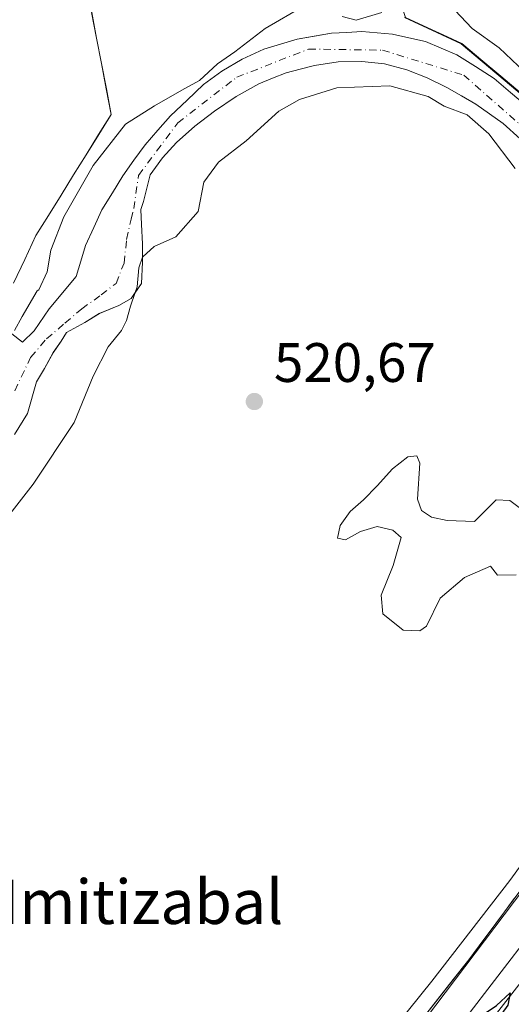
# Model space of a CAD drawing. Units: metres. Extents: x 566337 to 569762, y 4747259 to 4749606.
# Drawn here: x 566669 to 566758, y 4748449 to 4748626 of the extents above; entities that cross this region are included whole.
import ezdxf
from ezdxf.enums import TextEntityAlignment as Align

# ---------------------------------------------------------------- set-up
doc = ezdxf.new("R2010")
doc.units = ezdxf.units.M
doc.header["$MEASUREMENT"] = 0
doc.linetypes.add('DGN Style 4', pattern=[2.638475, 1.318413, -0.659207, 0.001648, -0.659207])
for name, color, linetype, lineweight in [('Arbolado forestal CxS', 92, 'Continuous', 0), ('Corriente natural Cxs', 4, 'Continuous', 13), ('Corriente natural eje', 4, 'DGN Style 4', 0), ('Cultivos leñosos CxS', 92, 'Continuous', 0), ('Curva de nivel maestra', 30, 'Continuous', 30), ('Curva de nivel normal', 30, 'Continuous', 0), ('Ferrocarril', 4, 'Continuous', 0), ('Ferrocarril eje', 151, 'Continuous', 13), ('Huerta CxS', 92, 'Continuous', 0), ('Municipio', 91, 'Continuous', 13), ('Municipio CxS', 4, 'Continuous', 0), ('Núcleo urbano CxS', 7, 'Continuous', 0), ('Prado CxS', 92, 'Continuous', 0), ('Punto de cota en terreno', 7, 'Continuous', 0), ('Rótulo de punto de cota en terreno', 7, 'Continuous', 0), ('Suelo desnudo CxS', 253, 'Continuous', 0), ('Texto cartográfico', 7, 'Continuous', 0)]:
    doc.layers.add(name, color=color, linetype=linetype, lineweight=lineweight)
doc.styles.add('Style-Arial', font='txt')

# ---------------------------------------------------------------- blocks, each defined once
blk = doc.blocks.new('*U15')
at = {"layer": 'Arbolado forestal CxS', "color": 92, "linetype": 'Continuous', "lineweight": 0}
for points in [[(566760.7502, 4748610.4301, 517.9997), (566757.7852, 4748612.9701, 517.5235), (566754.8201, 4748615.5101, 517.8406), (566751.4751, 4748617.6401, 517.3502), (566748.1301, 4748619.7701, 518.0738), (566745.2851, 4748620.9601, 518.2446), (566742.4402, 4748622.1501, 518.2072), (566739.4751, 4748622.8151, 518.1023), (566736.5101, 4748623.4801, 518.2245), (566733.7651, 4748623.7101, 518.5977), (566731.0201, 4748623.9401, 519.0055), (566728.2701, 4748623.7851, 519.323), (566725.5201, 4748623.6301, 519.512), (566722.4351, 4748623.1151, 519.5684), (566719.3501, 4748622.6001, 519.3798), (566716.3401, 4748621.6951, 519.0856), (566713.3301, 4748620.7901, 518.9329), (566709.4101, 4748618.9901, 518.9118), (566705.7901, 4748616.8101, 518.8338), (566702.5002, 4748614.3901, 518.5299), (566699.5151, 4748611.5751, 518.5279), (566696.5301, 4748608.7601, 518.6059), (566694.2501, 4748606.1501, 518.7293), (566691.9701, 4748603.5401, 518.3579), (566689.9451, 4748600.7451, 518.1621), (566687.9201, 4748597.9501, 518.0055), (566686.0552, 4748594.8851, 518.0859), (566684.1902, 4748591.8201, 518.2195), (566682.7001, 4748588.5901, 518.3583), (566681.2101, 4748585.3601, 518.5793), (566680.3751, 4748582.5551, 518.6097), (566679.5401, 4748579.7501, 518.6274), (566674.6631, 4748573.9213, 519.3776), (566671.9643, 4748569.9525, 519.2414), (566669.8475, 4748567.9415, 519.4266), (566667.9362, 4748569.4281, 520.242)], [(566668.2657, 4748578.5831, 520.4959), (566670.278, 4748582.8704, 520.3981), (566672.2903, 4748587.1577, 520.3049), (566674.5508, 4748590.8003, 520.3882), (566676.8114, 4748594.443, 520.4051), (566679.0719, 4748598.0856, 520.2108), (566681.3324, 4748601.7282, 519.9287), (566683.593, 4748605.3709, 520.043), (566685.8535, 4748609.0135, 520.3843), (566684.9714, 4748613.6017, 520.7882), (566684.0892, 4748618.1899, 521.1308), (566683.2071, 4748622.778, 521.5426), (566682.325, 4748627.3662, 521.6693)], [(566738.8263, 4748626.5145, 519.1188), (566742.2228, 4748624.9378, 519.0564), (566745.6194, 4748623.361, 518.9497), (566749.0159, 4748621.7843, 518.9044), (566752.5083, 4748618.8418, 517.9867), (566756.0007, 4748615.8993, 518.1825), (566759.4931, 4748612.9568, 518.0864)], [(566668.4189, 4748551.2729, 517.1445), (566670.8001, 4748555.0829, 517.4657), (566672.3876, 4748560.7979, 517.5689), (566673.8164, 4748563.1792, 517.6259), (566675.4039, 4748566.0367, 517.7543), (566676.8327, 4748568.1004, 517.6511), (566677.7852, 4748569.6879, 517.7906), (566681.0817, 4748571.4715, 517.7364), (566683.7118, 4748573.1275, 517.714), (566687.2043, 4748574.5563, 517.7083), (566689.4268, 4748575.8263, 518.0893), (566691.3319, 4748578.525, 518.0808), (566691.4906, 4748582.335, 517.4904), (566691.4906, 4748585.6688, 517.3583), (566691.3319, 4748589.1613, 517.3282), (566691.1731, 4748591.86, 517.387), (566691.6494, 4748593.2888, 517.4246), (566692.8801, 4748598.1401, 517.526), (566693.8411, 4748599.4593, 517.6578), (566695.0801, 4748601.1601, 517.7036), (566697.6102, 4748603.9201, 517.6678), (566700.9401, 4748606.8701, 517.583), (566704.4801, 4748609.5801, 517.6043), (566708.3501, 4748612.2101, 517.492), (566712.4501, 4748614.5201, 517.804), (566714.9001, 4748615.5201, 517.7842), (566717.3501, 4748616.5201, 517.6296), (566719.9052, 4748617.1851, 517.5767), (566722.4602, 4748617.8501, 517.6337), (566726.7301, 4748618.4801, 517.8705), (566730.9901, 4748618.5601, 517.8852), (566735.0601, 4748618.1001, 517.824), (566739.0901, 4748617.0701, 517.9212), (566742.7701, 4748615.6201, 518.2116), (566746.2901, 4748613.8701, 518.1035), (566748.9201, 4748612.3601, 517.9741), (566751.5501, 4748610.8501, 518.0769), (566754.0051, 4748609.0951, 518.3056), (566756.4601, 4748607.3401, 518.442), (566759.5401, 4748604.5851, 518.4753)], [(566758.4351, 4748467.5695, 524.1795), (566755.7078, 4748463.9001, 524.0623), (566752.9804, 4748460.2307, 524.1132), (566750.2531, 4748456.5613, 524.18), (566747.4292, 4748452.9654, 524.3642), (566744.6053, 4748449.3695, 524.1842), (566741.7814, 4748445.7736, 524.2041)]]:
    blk.add_polyline3d(points, dxfattribs=at)
blk = doc.blocks.new('5PATER')
at = {"layer": 'Huerta CxS', "linetype": 'Continuous', "lineweight": 0}
h = blk.add_hatch(color=51, dxfattribs=at)
edge = h.paths.add_edge_path()
edge.add_ellipse((0, 0), major_axis=(-0.11, -0.111), ratio=0.999422, start_angle=0, end_angle=360)

msp = doc.modelspace()

# ---------------------------------------------------------------- linework, layer by layer
at = {"layer": 'Arbolado forestal CxS', "color": 92, "linetype": 'Continuous', "lineweight": 0}
for points in [[(566738.34, 4748698.17, 523.12), (566738.35, 4748690.34, 522.76), (566738.36, 4748681.58, 521.64), (566737.87, 4748667.47, 520.25), (566738.49, 4748643.74, 520.18), (566737.18, 4748631.46, 519.49), (566738.83, 4748626.51, 519.12), (566749.02, 4748621.78, 518.9), (566762.99, 4748610.01, 518.24), (566772.77, 4748599.22, 517.88), (566777.25, 4748592.5, 517.48)], [(566679.55, 4748654.52, 523.82), (566677.91, 4748650.31, 523.84), (566678.8, 4748645.72, 523.3), (566679.68, 4748641.13, 522.69), (566680.56, 4748636.54, 522.3), (566681.44, 4748631.95, 522.01), (566682.33, 4748627.37, 521.67), (566683.21, 4748622.78, 521.54), (566684.09, 4748618.19, 521.13), (566684.97, 4748613.6, 520.79), (566685.85, 4748609.01, 520.38), (566683.59, 4748605.37, 520.04), (566681.33, 4748601.73, 519.93), (566679.07, 4748598.09, 520.21), (566676.81, 4748594.44, 520.41), (566674.55, 4748590.8, 520.39), (566672.29, 4748587.16, 520.3), (566670.28, 4748582.87, 520.4), (566668.27, 4748578.58, 520.5)], [(566760.75, 4748610.43, 518), (566757.79, 4748612.97, 517.52), (566754.82, 4748615.51, 517.84), (566751.48, 4748617.64, 517.35), (566748.13, 4748619.77, 518.07), (566745.29, 4748620.96, 518.24), (566742.44, 4748622.15, 518.21), (566739.48, 4748622.82, 518.1), (566736.51, 4748623.48, 518.22), (566733.77, 4748623.71, 518.6), (566731.02, 4748623.94, 519.01), (566728.27, 4748623.79, 519.32), (566725.52, 4748623.63, 519.51), (566722.44, 4748623.12, 519.57), (566719.35, 4748622.6, 519.38), (566716.34, 4748621.7, 519.09), (566713.33, 4748620.79, 518.93), (566709.41, 4748618.99, 518.91), (566705.79, 4748616.81, 518.83), (566702.5, 4748614.39, 518.53), (566699.52, 4748611.58, 518.53), (566696.53, 4748608.76, 518.61), (566694.25, 4748606.15, 518.73), (566691.97, 4748603.54, 518.36), (566689.95, 4748600.75, 518.16), (566687.92, 4748597.95, 518.01), (566686.06, 4748594.89, 518.09), (566684.19, 4748591.82, 518.22), (566682.7, 4748588.59, 518.36), (566681.21, 4748585.36, 518.58), (566680.38, 4748582.56, 518.61), (566679.54, 4748579.75, 518.63), (566674.66, 4748573.92, 519.38), (566671.96, 4748569.95, 519.24), (566669.85, 4748567.94, 519.43), (566667.94, 4748569.43, 520.24)], [(566759.54, 4748604.59, 518.48), (566756.46, 4748607.34, 518.44), (566754.01, 4748609.1, 518.31), (566751.55, 4748610.85, 518.08), (566748.92, 4748612.36, 517.97), (566746.29, 4748613.87, 518.1), (566742.77, 4748615.62, 518.21), (566739.09, 4748617.07, 517.92), (566735.06, 4748618.1, 517.82), (566730.99, 4748618.56, 517.89), (566726.73, 4748618.48, 517.87), (566722.46, 4748617.85, 517.63), (566719.91, 4748617.19, 517.58), (566717.35, 4748616.52, 517.63), (566714.9, 4748615.52, 517.78), (566712.45, 4748614.52, 517.8), (566708.35, 4748612.21, 517.49), (566704.48, 4748609.58, 517.6), (566700.94, 4748606.87, 517.58), (566697.61, 4748603.92, 517.67), (566695.08, 4748601.16, 517.7), (566693.84, 4748599.46, 517.66), (566692.88, 4748598.14, 517.53), (566691.65, 4748593.29, 517.42), (566691.17, 4748591.86, 517.39), (566691.33, 4748589.16, 517.33), (566691.49, 4748585.67, 517.36), (566691.49, 4748583.25, 517.44), (566691.49, 4748582.34, 517.49), (566691.33, 4748578.53, 518.08), (566690.19, 4748576.9, 518.06), (566689.43, 4748575.83, 518.09), (566687.2, 4748574.56, 517.71), (566683.71, 4748573.13, 517.71), (566681.08, 4748571.47, 517.74), (566677.79, 4748569.69, 517.79), (566676.83, 4748568.1, 517.65), (566675.4, 4748566.04, 517.75), (566673.82, 4748563.18, 517.63), (566672.39, 4748560.8, 517.57), (566670.8, 4748555.08, 517.47), (566668.42, 4748551.27, 517.14)], [(566805.97, 4748537.45, 517.66), (566803.64, 4748533.91, 518.31), (566803.59, 4748533.85, 518.32), (566796.28, 4748522.52, 523.47), (566777.53, 4748493.26, 524.24), (566750.25, 4748456.56, 524.18), (566724.84, 4748424.2, 524.33), (566699.38, 4748394.78, 524.64), (566673.13, 4748367.04, 524.84), (566655.91, 4748350.43, 525.02), (566644.8, 4748339.7, 525.12), (566633.82, 4748330.1, 525.15)]]:
    msp.add_polyline3d(points, dxfattribs=at)
at = {"layer": 'Corriente natural Cxs', "color": 4, "linetype": 'Continuous', "lineweight": 13}
for points in [[(566667.94, 4748569.43, 520.24), (566669.85, 4748567.94, 519.43), (566671.96, 4748569.95, 519.24), (566674.66, 4748573.92, 519.38), (566679.54, 4748579.75, 518.63), (566680.38, 4748582.56, 518.61), (566681.21, 4748585.36, 518.58), (566682.7, 4748588.59, 518.36), (566684.19, 4748591.82, 518.22), (566686.06, 4748594.89, 518.09), (566687.92, 4748597.95, 518.01), (566689.95, 4748600.75, 518.16), (566691.97, 4748603.54, 518.36), (566694.25, 4748606.15, 518.73), (566696.53, 4748608.76, 518.61), (566699.52, 4748611.58, 518.53), (566702.5, 4748614.39, 518.53), (566705.79, 4748616.81, 518.83), (566709.41, 4748618.99, 518.91), (566713.33, 4748620.79, 518.93), (566716.34, 4748621.7, 519.09), (566719.35, 4748622.6, 519.38), (566722.44, 4748623.12, 519.57), (566725.52, 4748623.63, 519.51), (566728.27, 4748623.79, 519.32), (566731.02, 4748623.94, 519.01), (566733.77, 4748623.71, 518.6), (566736.51, 4748623.48, 518.22), (566739.48, 4748622.82, 518.1), (566742.44, 4748622.15, 518.21), (566745.29, 4748620.96, 518.24), (566748.13, 4748619.77, 518.07), (566751.48, 4748617.64, 517.35), (566754.82, 4748615.51, 517.84), (566757.79, 4748612.97, 517.52), (566760.75, 4748610.43, 518)], [(566667.94, 4748569.43, 520.24), (566669.85, 4748567.94, 519.43), (566671.96, 4748569.95, 519.24), (566674.66, 4748573.92, 519.38), (566679.54, 4748579.75, 518.63), (566680.38, 4748582.56, 518.61), (566681.21, 4748585.36, 518.58), (566682.7, 4748588.59, 518.36), (566684.19, 4748591.82, 518.22), (566686.06, 4748594.89, 518.09), (566687.92, 4748597.95, 518.01), (566689.95, 4748600.75, 518.16), (566691.97, 4748603.54, 518.36), (566694.25, 4748606.15, 518.73), (566696.53, 4748608.76, 518.61), (566699.52, 4748611.58, 518.53), (566702.5, 4748614.39, 518.53), (566705.79, 4748616.81, 518.83), (566709.41, 4748618.99, 518.91), (566713.33, 4748620.79, 518.93), (566716.34, 4748621.7, 519.09), (566719.35, 4748622.6, 519.38), (566722.44, 4748623.12, 519.57), (566725.52, 4748623.63, 519.51), (566728.27, 4748623.79, 519.32), (566731.02, 4748623.94, 519.01), (566733.77, 4748623.71, 518.6), (566736.51, 4748623.48, 518.22), (566739.48, 4748622.82, 518.1), (566742.44, 4748622.15, 518.21), (566745.29, 4748620.96, 518.24), (566748.13, 4748619.77, 518.07), (566751.48, 4748617.64, 517.35), (566754.82, 4748615.51, 517.84), (566757.79, 4748612.97, 517.52), (566760.75, 4748610.43, 518)], [(566759.54, 4748604.59, 518.48), (566756.46, 4748607.34, 518.44), (566754.01, 4748609.1, 518.31), (566751.55, 4748610.85, 518.08), (566748.92, 4748612.36, 517.97), (566746.29, 4748613.87, 518.1), (566742.77, 4748615.62, 518.21), (566739.09, 4748617.07, 517.92), (566735.06, 4748618.1, 517.82), (566730.99, 4748618.56, 517.89), (566726.73, 4748618.48, 517.87), (566722.46, 4748617.85, 517.63), (566719.91, 4748617.19, 517.58), (566717.35, 4748616.52, 517.63), (566714.9, 4748615.52, 517.78), (566712.45, 4748614.52, 517.8), (566708.35, 4748612.21, 517.49), (566704.48, 4748609.58, 517.6), (566700.94, 4748606.87, 517.58), (566697.61, 4748603.92, 517.67), (566695.08, 4748601.16, 517.7), (566693.84, 4748599.46, 517.66), (566692.88, 4748598.14, 517.53), (566691.65, 4748593.29, 517.42), (566691.17, 4748591.86, 517.39), (566691.33, 4748589.16, 517.33), (566691.49, 4748585.67, 517.36), (566691.49, 4748583.25, 517.44), (566691.49, 4748582.34, 517.49), (566691.33, 4748578.53, 518.08), (566690.19, 4748576.9, 518.06), (566689.43, 4748575.83, 518.09), (566687.2, 4748574.56, 517.71), (566683.71, 4748573.13, 517.71), (566681.08, 4748571.47, 517.74), (566677.79, 4748569.69, 517.79), (566676.83, 4748568.1, 517.65), (566675.4, 4748566.04, 517.75), (566673.82, 4748563.18, 517.63), (566672.39, 4748560.8, 517.57), (566670.8, 4748555.08, 517.47), (566668.42, 4748551.27, 517.14)], [(566759.54, 4748604.59, 518.48), (566756.46, 4748607.34, 518.44), (566754.01, 4748609.1, 518.31), (566751.55, 4748610.85, 518.08), (566748.92, 4748612.36, 517.97), (566746.29, 4748613.87, 518.1), (566742.77, 4748615.62, 518.21), (566739.09, 4748617.07, 517.92), (566735.06, 4748618.1, 517.82), (566730.99, 4748618.56, 517.89), (566726.73, 4748618.48, 517.87), (566722.46, 4748617.85, 517.63), (566719.91, 4748617.19, 517.58), (566717.35, 4748616.52, 517.63), (566714.9, 4748615.52, 517.78), (566712.45, 4748614.52, 517.8), (566708.35, 4748612.21, 517.49), (566704.48, 4748609.58, 517.6), (566700.94, 4748606.87, 517.58), (566697.61, 4748603.92, 517.67), (566695.08, 4748601.16, 517.7), (566693.84, 4748599.46, 517.66), (566692.88, 4748598.14, 517.53), (566691.65, 4748593.29, 517.42), (566691.17, 4748591.86, 517.39), (566691.33, 4748589.16, 517.33), (566691.49, 4748585.67, 517.36), (566691.49, 4748583.25, 517.44), (566691.49, 4748582.34, 517.49), (566691.33, 4748578.53, 518.08), (566690.19, 4748576.9, 518.06), (566689.43, 4748575.83, 518.09), (566687.2, 4748574.56, 517.71), (566683.71, 4748573.13, 517.71), (566681.08, 4748571.47, 517.74), (566677.79, 4748569.69, 517.79), (566676.83, 4748568.1, 517.65), (566675.4, 4748566.04, 517.75), (566673.82, 4748563.18, 517.63), (566672.39, 4748560.8, 517.57), (566670.8, 4748555.08, 517.47), (566668.42, 4748551.27, 517.14)]]:
    msp.add_polyline3d(points, dxfattribs=at)
at = {"layer": 'Corriente natural eje', "color": 4, "linetype": 'DGN Style 4', "lineweight": 0}
msp.add_polyline3d([(566668.47, 4748559.16, 517.63), (566671.33, 4748565.19, 518.34), (566674.19, 4748568.52, 518.31), (566677.52, 4748571.38, 518.12), (566680.54, 4748573.92, 517.99), (566684.03, 4748576.46, 517.6), (566686.73, 4748578.53, 517.24), (566688.16, 4748582.18, 517.19), (566688.63, 4748586.46, 517.19), (566689.43, 4748590.11, 517.31), (566689.9, 4748592.02, 517.38), (566690.77, 4748597.99, 517.68), (566697.83, 4748607.49, 517.94), (566708.46, 4748615.7, 518.22), (566721.38, 4748620.79, 518.75), (566734.69, 4748620.6, 518), (566749.36, 4748616.09, 517.47), (566762.47, 4748604.54, 517.36), (566777.15, 4748589.86, 517.12), (566786.54, 4748575.17, 517.02), (566803.15, 4748545.15, 517.07), (566806.22, 4748541.81, 517.38)], dxfattribs=at)
at = {"layer": 'Cultivos leñosos CxS', "color": 92, "linetype": 'Continuous', "lineweight": 0}
for points in [[(566668.81, 4748647.17, 523.36), (566672.37, 4748649.58, 523.67), (566675.92, 4748651.99, 523.84), (566679.55, 4748654.52, 523.82), (566677.91, 4748650.31, 523.84), (566678.8, 4748645.72, 523.3), (566679.68, 4748641.13, 522.69), (566680.56, 4748636.54, 522.3), (566681.44, 4748631.95, 522.01), (566682.33, 4748627.37, 521.67), (566683.21, 4748622.78, 521.54), (566684.09, 4748618.19, 521.13), (566684.97, 4748613.6, 520.79), (566685.85, 4748609.01, 520.38), (566683.59, 4748605.37, 520.04), (566681.33, 4748601.73, 519.93), (566679.07, 4748598.09, 520.21), (566676.81, 4748594.44, 520.41), (566674.55, 4748590.8, 520.39), (566672.29, 4748587.16, 520.3), (566670.28, 4748582.87, 520.4), (566668.27, 4748578.58, 520.5)], [(566679.55, 4748654.52, 523.82), (566677.91, 4748650.31, 523.84), (566678.8, 4748645.72, 523.3), (566679.68, 4748641.13, 522.69), (566680.56, 4748636.54, 522.3), (566681.44, 4748631.95, 522.01), (566682.33, 4748627.37, 521.67), (566683.21, 4748622.78, 521.54), (566684.09, 4748618.19, 521.13), (566684.97, 4748613.6, 520.79), (566685.85, 4748609.01, 520.38), (566683.59, 4748605.37, 520.04), (566681.33, 4748601.73, 519.93), (566679.07, 4748598.09, 520.21), (566676.81, 4748594.44, 520.41), (566674.55, 4748590.8, 520.39), (566672.29, 4748587.16, 520.3), (566670.28, 4748582.87, 520.4), (566668.27, 4748578.58, 520.5)]]:
    msp.add_polyline3d(points, dxfattribs=at)
at = {"layer": 'Curva de nivel maestra', "color": 30, "linetype": 'Continuous', "lineweight": 30, "elevation": 525, "flags": 128}
msp.add_lwpolyline([(566653.88, 4748352.32), (566680.03, 4748376.84), (566687.91, 4748384.63), (566690.85, 4748386.75), (566692.07, 4748387.1), (566687.56, 4748378.97), (566700.02, 4748390.66), (566717.38, 4748408.86), (566732.95, 4748426.48), (566738.95, 4748433.74), (566741.28, 4748435.92), (566743.35, 4748438.27), (566745.57, 4748440.41), (566748.24, 4748443.53), (566755.27, 4748448.29), (566757.72, 4748450.56), (566757.28, 4748448.35), (566755.4, 4748445.76), (566753.54, 4748442.5), (566751.38, 4748439.66), (566743.41, 4748429.14), (566712.25, 4748391.66), (566681.94, 4748357.89), (566666.49, 4748342.24)], dxfattribs=at)
at = {"layer": 'Curva de nivel normal', "color": 30, "linetype": 'Continuous', "lineweight": 0, "elevation": 520, "flags": 128}
for points in [[(566745.71, 4748630.03), (566750.85, 4748624.5), (566755.7, 4748621.02), (566759.13, 4748617.79), (566762.89, 4748614.55), (566765.02, 4748612), (566768.35, 4748609), (566775.49, 4748601.48), (566784.18, 4748590.52), (566787.46, 4748585.12), (566791.16, 4748579.83), (566796.91, 4748570.5), (566799.38, 4748565.94), (566801.57, 4748563.55), (566807.55, 4748558.55), (566810.27, 4748548.57)], [(566668.41, 4748570.03), (566669.83, 4748572.57), (566672.53, 4748577.18), (566672.82, 4748577.4), (566674.3, 4748580.6), (566674.98, 4748584.5), (566677.32, 4748590.51), (566682.6, 4748599.82), (566688.41, 4748607.26), (566693.65, 4748610.56), (566698.59, 4748613.41), (566701.75, 4748615.1), (566704.98, 4748618.12), (566708.14, 4748620.29), (566713.61, 4748624.48), (566720.61, 4748628.61)], [(566727.47, 4748626.67), (566729.96, 4748626.03), (566734.61, 4748627.37)], [(566758.59, 4748599.24), (566753.87, 4748605.52), (566749.94, 4748608.92), (566745.8, 4748610.49), (566742.95, 4748612.25), (566736.04, 4748614.19), (566726.48, 4748613.8), (566719.78, 4748611.72), (566716.04, 4748609.58), (566710.17, 4748604.26), (566705.18, 4748600.38), (566702.55, 4748596.76), (566701.54, 4748591.52), (566697.47, 4748586.94), (566693.61, 4748585.18), (566691.52, 4748583.34), (566691.49, 4748583.25), (566690.85, 4748581.33), (566690.54, 4748577.9), (566690.19, 4748576.9), (566689.31, 4748574.43), (566688.63, 4748571.85), (566687.73, 4748570.04), (566685.3, 4748567.1), (566682.61, 4748561.81), (566679.2, 4748553.45), (566671.8, 4748542.34), (566665.45, 4748534.2)], [(566758.77, 4748525.96), (566755.44, 4748525.9), (566754.14, 4748527.54), (566749.48, 4748525.52), (566745.11, 4748521.74), (566742.66, 4748516.71), (566741.44, 4748515.88), (566738.43, 4748516), (566734.75, 4748518.92), (566734.49, 4748522.28), (566736.66, 4748527.64), (566738.06, 4748532.73), (566736.6, 4748534.04), (566733.77, 4748534.66), (566730.76, 4748533.78), (566728.04, 4748532.3), (566726.63, 4748532.58), (566727.08, 4748534.88), (566728.91, 4748537.42), (566731.3, 4748539.51), (566733.76, 4748542.02), (566736.49, 4748545.09), (566739.3, 4748547.25), (566740.89, 4748547.45), (566741.46, 4748546.14), (566741.02, 4748539.62), (566741.72, 4748537.56), (566743.54, 4748536.35), (566746.37, 4748535.75), (566751.28, 4748535.56), (566755.16, 4748539.48), (566757.62, 4748539.38), (566760.94, 4748536.91)]]:
    msp.add_lwpolyline(points, dxfattribs=at)
at = {"layer": 'Ferrocarril', "color": 4, "linetype": 'Continuous', "lineweight": 0}
msp.add_polyline3d([(566650.51, 4748320.66, 528.64), (566627.7, 4748329.17, 525.49), (566647.38, 4748346.09, 525.07), (566667.28, 4748365.57, 524.81), (566668.27, 4748366.67, 524.81), (566685.48, 4748384.64, 524.63), (566706.99, 4748408.37, 524.42), (566726.52, 4748431.47, 525.29), (566743.59, 4748452.66, 524.15), (566757.63, 4748470.84, 524.17), (566777.16, 4748497.75, 526.32), (566796.58, 4748525, 528.73), (566798.2, 4748523.9, 526.63), (566802.94, 4748520.72, 524.92), (566806.23, 4748518.51, 524.84), (566808.02, 4748517.3, 524.86), (566800.78, 4748505.78, 524.27), (566780.02, 4748474.28, 524.05), (566765.62, 4748454.8, 524.39), (566747.09, 4748431.06, 524.55), (566714.76, 4748393.42, 525.31), (566693.97, 4748371.46, 525.15), (566661.01, 4748337.39, 525.55), (566658.05, 4748332.68, 525.51)], close=True, dxfattribs=at)
at = {"layer": 'Ferrocarril eje', "color": 151, "linetype": 'Continuous', "lineweight": 13}
for points in [[(566798.2, 4748523.9, 526.63), (566792.41, 4748514.97, 525.51), (566783.48, 4748501.61, 524.96), (566769.14, 4748481.17, 524.63), (566742.45, 4748445.88, 524.64), (566730.86, 4748431.32, 524.77), (566713.46, 4748411.02, 524.76), (566703.53, 4748399.94, 525.07), (566681.5, 4748376.3, 525.1), (566659.16, 4748353.99, 525.21), (566633.5, 4748330.19, 526.02), (566630.93, 4748327.97, 526.26)], [(566802.94, 4748520.72, 524.92), (566794.04, 4748507.07, 524.9), (566782.87, 4748490.61, 524.89), (566767.87, 4748469.68, 524.94), (566743.13, 4748437.49, 525.12), (566730.88, 4748422.63, 525), (566716.84, 4748406.31, 525.17), (566687.32, 4748374.31, 525.28), (566672.58, 4748359.41, 525.42), (566657.65, 4748344.89, 525.62), (566645.34, 4748333.57, 525.66), (566636.72, 4748325.81, 526.48)], [(566806.23, 4748518.51, 524.84), (566803.62, 4748514.37, 525.25), (566795.44, 4748501.89, 524.72), (566784.64, 4748486.2, 524.69), (566775.41, 4748473.51, 525.02), (566765.62, 4748460.23, 524.91), (566745.73, 4748434.62, 525.02), (566725.44, 4748410.15, 524.91), (566714.1, 4748397.42, 525.28), (566704.84, 4748386.83, 525.29), (566696.12, 4748377.49, 525.29), (566675.46, 4748357.22, 525.42), (566668.05, 4748349.43, 525.49), (566642.39, 4748325.82, 526.19), (566640.69, 4748324.32, 526.48)]]:
    msp.add_polyline3d(points, dxfattribs=at)
at = {"layer": 'Municipio', "color": 91, "linetype": 'Continuous', "lineweight": 13, "flags": 128}
msp.add_lwpolyline([(566738.7, 4748626.46), (566744.5, 4748623.77), (566748.89, 4748621.73), (566762.86, 4748609.95), (566772.64, 4748599.17), (566781.98, 4748585.14), (566790.3, 4748568.58), (566797.12, 4748557.43), (566800.11, 4748552.56), (566802.92, 4748549.25), (566809.53, 4748541.48), (566814.04, 4748536.05), (566816.49, 4748532.07), (566826.5, 4748525.28), (566835.08, 4748517.57), (566843.79, 4748511.02), (566858.42, 4748500.34), (566866.56, 4748487.82), (566872.85, 4748477.09), (566876.75, 4748470.44), (566886.32, 4748457.58), (566888.27, 4748454.97), (566897.24, 4748442.04)], dxfattribs=at)
msp.add_lwpolyline([(566738.7, 4748626.46), (566744.5, 4748623.77), (566748.89, 4748621.73), (566762.86, 4748609.95), (566772.64, 4748599.17), (566781.98, 4748585.14), (566790.3, 4748568.58), (566797.12, 4748557.43), (566800.11, 4748552.56), (566802.92, 4748549.25), (566809.53, 4748541.48), (566814.04, 4748536.05), (566816.49, 4748532.07), (566826.5, 4748525.28), (566835.08, 4748517.57), (566843.79, 4748511.02), (566858.42, 4748500.34), (566866.56, 4748487.82), (566872.85, 4748477.09), (566876.75, 4748470.44), (566886.32, 4748457.58), (566888.27, 4748454.97), (566897.24, 4748442.04)], dxfattribs=at)
at = {"layer": 'Municipio CxS', "color": 4, "linetype": 'Continuous', "lineweight": 0, "flags": 128}
for points in [[(566897.24, 4748442.04), (566888.27, 4748454.97), (566886.32, 4748457.58), (566876.75, 4748470.44), (566872.85, 4748477.09), (566866.56, 4748487.82), (566858.42, 4748500.34), (566843.79, 4748511.02), (566835.08, 4748517.57), (566826.5, 4748525.28), (566816.49, 4748532.07), (566814.04, 4748536.05), (566809.53, 4748541.48), (566802.92, 4748549.25), (566800.11, 4748552.56), (566797.12, 4748557.43), (566790.3, 4748568.58), (566781.98, 4748585.14), (566772.64, 4748599.17), (566762.86, 4748609.95), (566748.89, 4748621.73), (566744.5, 4748623.77), (566738.7, 4748626.46)], [(566738.7, 4748626.46), (566744.5, 4748623.77), (566748.89, 4748621.73), (566762.86, 4748609.95), (566772.64, 4748599.17), (566781.98, 4748585.14), (566790.3, 4748568.58), (566797.12, 4748557.43), (566800.11, 4748552.56), (566802.92, 4748549.25), (566809.53, 4748541.48), (566814.04, 4748536.05), (566816.49, 4748532.07), (566826.5, 4748525.28), (566835.08, 4748517.57), (566843.79, 4748511.02), (566858.42, 4748500.34), (566866.56, 4748487.82), (566872.85, 4748477.09), (566876.75, 4748470.44), (566886.32, 4748457.58), (566888.27, 4748454.97), (566897.24, 4748442.04)]]:
    msp.add_lwpolyline(points, dxfattribs=at)
at = {"layer": 'Núcleo urbano CxS', "color": 7, "linetype": 'Continuous', "lineweight": 0}
for points in [[(566805.97, 4748537.45, 517.66), (566803.64, 4748533.91, 518.31), (566803.59, 4748533.85, 518.32), (566796.28, 4748522.52, 523.47), (566777.53, 4748493.26, 524.24), (566750.25, 4748456.56, 524.18), (566724.84, 4748424.2, 524.33), (566699.38, 4748394.78, 524.64), (566673.13, 4748367.04, 524.84), (566655.91, 4748350.43, 525.02), (566644.8, 4748339.7, 525.12), (566633.82, 4748330.1, 525.15)], [(566724.84, 4748424.2, 524.33), (566750.25, 4748456.56, 524.18), (566777.53, 4748493.26, 524.24), (566796.28, 4748522.52, 523.47), (566803.59, 4748533.85, 518.32), (566803.64, 4748533.91, 518.31), (566805.97, 4748537.45, 517.66), (566807.13, 4748535.97, 517.74), (566811.56, 4748530.59, 518.07), (566814.49, 4748527.2, 518.19), (566815.09, 4748526.51, 518.26), (566816.08, 4748525.36, 518.28), (566816.72, 4748524.68, 518.21), (566809.74, 4748513.88, 523.44), (566790.85, 4748484.39, 523.42), (566790.84, 4748484.38, 523.42), (566790.84, 4748484.38, 523.42), (566790.54, 4748483.95, 523.39), (566790.54, 4748483.94, 523.39), (566790.53, 4748483.93, 523.39), (566763.03, 4748446.93, 523.85)]]:
    msp.add_polyline3d(points, dxfattribs=at)
at = {"layer": 'Prado CxS', "color": 92, "linetype": 'Continuous', "lineweight": 0}
for points in [[(566738.34, 4748698.17, 523.12), (566738.35, 4748690.34, 522.76), (566738.36, 4748681.58, 521.64), (566737.87, 4748667.47, 520.25), (566738.49, 4748643.74, 520.18), (566737.18, 4748631.46, 519.49), (566738.83, 4748626.51, 519.12), (566749.02, 4748621.78, 518.9), (566762.99, 4748610.01, 518.24), (566772.77, 4748599.22, 517.88), (566777.25, 4748592.5, 517.48)], [(566855.72, 4748628.88, 524.91), (566840.13, 4748594.91, 524.78), (566839.89, 4748594.06, 524.78), (566822.07, 4748561.75, 524.63), (566810.64, 4748544.52, 519.78), (566809.18, 4748542.31, 518.46), (566808.48, 4748543.22, 518.06), (566807.7, 4748544.39, 517.53), (566805.72, 4748550.35, 517.61), (566800.96, 4748559.4, 518.21), (566795.09, 4748568.6, 518.58), (566791.6, 4748574.95, 518.53), (566787.79, 4748580.19, 518.23), (566783.82, 4748586.07, 518.24), (566777.25, 4748592.5, 517.48), (566772.77, 4748599.22, 517.88), (566762.99, 4748610.01, 518.24), (566749.02, 4748621.78, 518.9), (566738.83, 4748626.51, 519.12)]]:
    msp.add_polyline3d(points, dxfattribs=at)
at = {"layer": 'Suelo desnudo CxS', "color": 253, "linetype": 'Continuous', "lineweight": 0}
for points in [[(566667.94, 4748569.43, 520.24), (566669.85, 4748567.94, 519.43), (566671.96, 4748569.95, 519.24), (566674.66, 4748573.92, 519.38), (566679.54, 4748579.75, 518.63), (566680.38, 4748582.56, 518.61), (566681.21, 4748585.36, 518.58), (566682.7, 4748588.59, 518.36), (566684.19, 4748591.82, 518.22), (566686.06, 4748594.89, 518.09), (566687.92, 4748597.95, 518.01), (566689.95, 4748600.75, 518.16), (566691.97, 4748603.54, 518.36), (566694.25, 4748606.15, 518.73), (566696.53, 4748608.76, 518.61), (566699.52, 4748611.58, 518.53), (566702.5, 4748614.39, 518.53), (566705.79, 4748616.81, 518.83), (566709.41, 4748618.99, 518.91), (566713.33, 4748620.79, 518.93), (566716.34, 4748621.7, 519.09), (566719.35, 4748622.6, 519.38), (566722.44, 4748623.12, 519.57), (566725.52, 4748623.63, 519.51), (566728.27, 4748623.79, 519.32), (566731.02, 4748623.94, 519.01), (566733.77, 4748623.71, 518.6), (566736.51, 4748623.48, 518.22), (566739.48, 4748622.82, 518.1), (566742.44, 4748622.15, 518.21), (566745.29, 4748620.96, 518.24), (566748.13, 4748619.77, 518.07), (566751.48, 4748617.64, 517.35), (566754.82, 4748615.51, 517.84), (566757.79, 4748612.97, 517.52), (566760.75, 4748610.43, 518)], [(566760.75, 4748610.43, 518), (566757.79, 4748612.97, 517.52), (566754.82, 4748615.51, 517.84), (566751.48, 4748617.64, 517.35), (566748.13, 4748619.77, 518.07), (566745.29, 4748620.96, 518.24), (566742.44, 4748622.15, 518.21), (566739.48, 4748622.82, 518.1), (566736.51, 4748623.48, 518.22), (566733.77, 4748623.71, 518.6), (566731.02, 4748623.94, 519.01), (566728.27, 4748623.79, 519.32), (566725.52, 4748623.63, 519.51), (566722.44, 4748623.12, 519.57), (566719.35, 4748622.6, 519.38), (566716.34, 4748621.7, 519.09), (566713.33, 4748620.79, 518.93), (566709.41, 4748618.99, 518.91), (566705.79, 4748616.81, 518.83), (566702.5, 4748614.39, 518.53), (566699.52, 4748611.58, 518.53), (566696.53, 4748608.76, 518.61), (566694.25, 4748606.15, 518.73), (566691.97, 4748603.54, 518.36), (566689.95, 4748600.75, 518.16), (566687.92, 4748597.95, 518.01), (566686.06, 4748594.89, 518.09), (566684.19, 4748591.82, 518.22), (566682.7, 4748588.59, 518.36), (566681.21, 4748585.36, 518.58), (566680.38, 4748582.56, 518.61), (566679.54, 4748579.75, 518.63), (566674.66, 4748573.92, 519.38), (566671.96, 4748569.95, 519.24), (566669.85, 4748567.94, 519.43), (566667.94, 4748569.43, 520.24)], [(566759.54, 4748604.59, 518.48), (566756.46, 4748607.34, 518.44), (566754.01, 4748609.1, 518.31), (566751.55, 4748610.85, 518.08), (566748.92, 4748612.36, 517.97), (566746.29, 4748613.87, 518.1), (566742.77, 4748615.62, 518.21), (566739.09, 4748617.07, 517.92), (566735.06, 4748618.1, 517.82), (566730.99, 4748618.56, 517.89), (566726.73, 4748618.48, 517.87), (566722.46, 4748617.85, 517.63), (566719.91, 4748617.19, 517.58), (566717.35, 4748616.52, 517.63), (566714.9, 4748615.52, 517.78), (566712.45, 4748614.52, 517.8), (566708.35, 4748612.21, 517.49), (566704.48, 4748609.58, 517.6), (566700.94, 4748606.87, 517.58), (566697.61, 4748603.92, 517.67), (566695.08, 4748601.16, 517.7), (566693.84, 4748599.46, 517.66), (566692.88, 4748598.14, 517.53), (566691.65, 4748593.29, 517.42), (566691.17, 4748591.86, 517.39), (566691.33, 4748589.16, 517.33), (566691.49, 4748585.67, 517.36), (566691.49, 4748582.34, 517.49), (566691.33, 4748578.53, 518.08), (566689.43, 4748575.83, 518.09), (566687.2, 4748574.56, 517.71), (566683.71, 4748573.13, 517.71), (566681.08, 4748571.47, 517.74), (566677.79, 4748569.69, 517.79), (566676.83, 4748568.1, 517.65), (566675.4, 4748566.04, 517.75), (566673.82, 4748563.18, 517.63), (566672.39, 4748560.8, 517.57), (566670.8, 4748555.08, 517.47), (566668.42, 4748551.27, 517.14)], [(566759.54, 4748604.59, 518.48), (566756.46, 4748607.34, 518.44), (566754.01, 4748609.1, 518.31), (566751.55, 4748610.85, 518.08), (566748.92, 4748612.36, 517.97), (566746.29, 4748613.87, 518.1), (566742.77, 4748615.62, 518.21), (566739.09, 4748617.07, 517.92), (566735.06, 4748618.1, 517.82), (566730.99, 4748618.56, 517.89), (566726.73, 4748618.48, 517.87), (566722.46, 4748617.85, 517.63), (566719.91, 4748617.19, 517.58), (566717.35, 4748616.52, 517.63), (566714.9, 4748615.52, 517.78), (566712.45, 4748614.52, 517.8), (566708.35, 4748612.21, 517.49), (566704.48, 4748609.58, 517.6), (566700.94, 4748606.87, 517.58), (566697.61, 4748603.92, 517.67), (566695.08, 4748601.16, 517.7), (566693.84, 4748599.46, 517.66), (566692.88, 4748598.14, 517.53), (566691.65, 4748593.29, 517.42), (566691.17, 4748591.86, 517.39), (566691.33, 4748589.16, 517.33), (566691.49, 4748585.67, 517.36), (566691.49, 4748583.25, 517.44), (566691.49, 4748582.34, 517.49), (566691.33, 4748578.53, 518.08), (566690.19, 4748576.9, 518.06), (566689.43, 4748575.83, 518.09), (566687.2, 4748574.56, 517.71), (566683.71, 4748573.13, 517.71), (566681.08, 4748571.47, 517.74), (566677.79, 4748569.69, 517.79), (566676.83, 4748568.1, 517.65), (566675.4, 4748566.04, 517.75), (566673.82, 4748563.18, 517.63), (566672.39, 4748560.8, 517.57), (566670.8, 4748555.08, 517.47), (566668.42, 4748551.27, 517.14)]]:
    msp.add_polyline3d(points, dxfattribs=at)

# ---------------------------------------------------------------- block references
at = {"layer": 'Arbolado forestal CxS', "color": 92, "linetype": 'Continuous', "lineweight": 0}
msp.add_blockref('*U15', (0, 0), dxfattribs=at)
at = {"layer": 'Punto de cota en terreno', "color": 7, "linetype": 'Continuous', "lineweight": 0, "xscale": 10, "yscale": 10, "zscale": 10}
msp.add_blockref('5PATER', (566711.63, 4748557.23, 520.67), dxfattribs=at)

# ---------------------------------------------------------------- texts
at = {"layer": 'Rótulo de punto de cota en terreno', "color": 7, "linetype": 'Continuous', "lineweight": 0, "style": 'Style-Arial'}
msp.add_text('520,67', height=7, dxfattribs=at).set_placement((566715.16, 4748560.76))
at = {"layer": 'Texto cartográfico', "color": 7, "linetype": 'Continuous', "lineweight": 0, "style": 'Style-Arial'}
msp.add_text('Imitizabal', height=8, dxfattribs=at).set_placement((566691.47, 4748467), align=Align.MIDDLE_CENTER)

doc.saveas('drawing.dxf')
